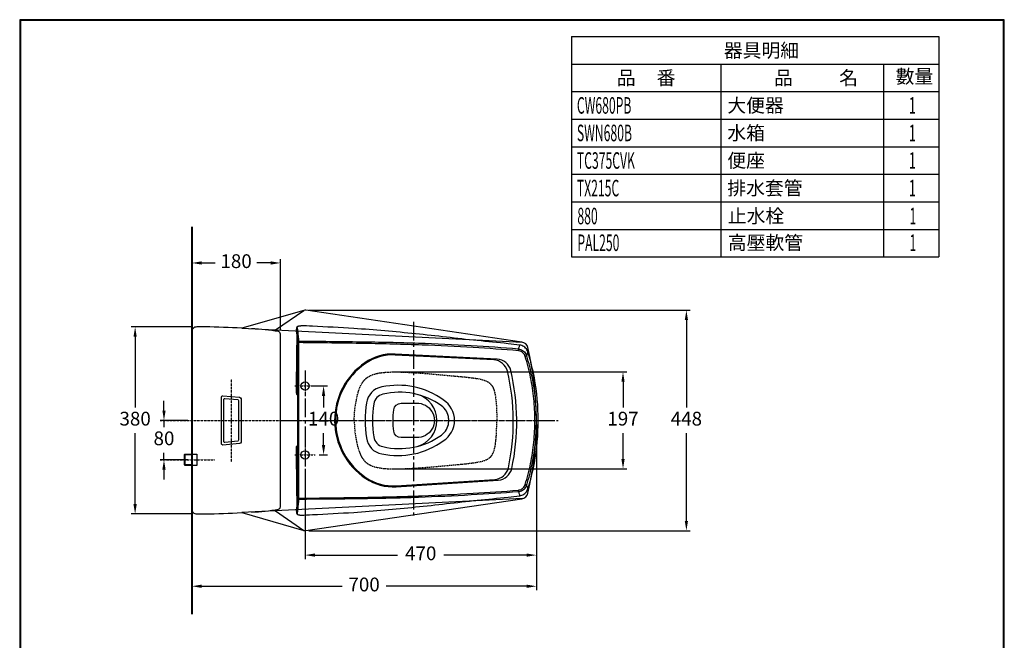
# Model space of a CAD drawing. Units: millimetres. Extents: x -4395 to 12480, y -309 to 6866.
# Drawn here: x 701 to 2701, y 5605 to 6866 of the extents above; entities that cross this region are included whole.
import ezdxf
from ezdxf.enums import TextEntityAlignment as Align

# ---------------------------------------------------------------- set-up
doc = ezdxf.new("R2010")
doc.units = ezdxf.units.MM
doc.linetypes.add('CENTER2', pattern=[28.575, 19.05, -3.175, 3.175, -3.175])
doc.linetypes.add('DASHED', pattern=[0.75, 0.5, -0.25])
doc.layers.add('2', color=7, linetype='Continuous')
doc.layers.add('C', color=1, linetype='Continuous')
doc.dimstyles.new('小', dxfattribs={"dimscale": 8, "dimtxt": 3.5, "dimasz": 2.5, "dimexe": 1, "dimexo": 1, "dimgap": 1.5, "dimtad": 0, "dimtih": 1, "dimtoh": 1, "dimdsep": 46, "dimtxsty": 'Standard', "dimcen": 0, "dimclrd": 256, "dimclre": 256, "dimclrt": 2, "dimadec": 0, "dimazin": 2, "dimtp": 0.1, "dimtm": 0.1, "dimtfac": 0.71, "dimtix": 1, "dimtmove": 2, "dimatfit": 0, "dimfxl": 1, "dimlwd": -1, "dimlwe": -1, "dimarcsym": 0})

# ---------------------------------------------------------------- blocks, each defined once
blk = doc.blocks.new('*D61')
at = {"layer": 'C', "linetype": 'ByBlock'}
for p, q in [((1297.1, 6121.4), (1326.3, 6121.4)), ((1318.3, 6101.4), (1318.3, 6077.4)), ((1318.3, 6001.4), (1318.3, 6025.4)), ((1309.2, 5981.4), (1326.3, 5981.4))]:
    blk.add_line(p, q, dxfattribs=at)
for points in [[(1314.9, 6101.4), (1321.6, 6101.4), (1318.3, 6121.4)], [(1314.9, 6001.4), (1321.6, 6001.4), (1318.3, 5981.4)]]:
    blk.add_solid(points, dxfattribs=at)
at = {"layer": 'Defpoints', "color": 0, "linetype": 'ByBlock'}
for p in [(1289.1, 6121.4), (1301.2, 5981.4), (1318.3, 5981.4)]:
    blk.add_point(p, dxfattribs=at)
at = {"layer": 'C', "color": 2, "linetype": 'ByBlock', "insert": (1318.3, 6051.4), "char_height": 28, "attachment_point": 5}
blk.add_mtext('140', dxfattribs=at)
blk = doc.blocks.new('*D62')
at = {"layer": 'C', "linetype": 'ByBlock'}
for p, q in [((1050.6, 6239.4), (1050.6, 6379.4)), ((1070.6, 6371.4), (1098.3, 6371.4)), ((1210.6, 6371.4), (1182.9, 6371.4)), ((1230.6, 6235), (1230.6, 6379.4))]:
    blk.add_line(p, q, dxfattribs=at)
for points in [[(1070.6, 6374.7), (1070.6, 6368), (1050.6, 6371.4)], [(1210.6, 6374.7), (1210.6, 6368), (1230.6, 6371.4)]]:
    blk.add_solid(points, dxfattribs=at)
at = {"layer": 'Defpoints', "color": 0, "linetype": 'ByBlock'}
for p in [(1230.6, 6371.4), (1050.6, 6231.4), (1230.6, 6227)]:
    blk.add_point(p, dxfattribs=at)
at = {"layer": 'C', "color": 2, "linetype": 'ByBlock', "insert": (1140.6, 6371.4), "char_height": 28, "attachment_point": 5}
blk.add_mtext('180', dxfattribs=at)
blk = doc.blocks.new('*D63')
at = {"layer": 'C', "linetype": 'ByBlock'}
for p, q in [((1750.6, 6043.4), (1750.6, 5769.8)), ((1280.6, 5952.9), (1280.6, 5769.8)), ((1300.6, 5777.8), (1468.6, 5777.8)), ((1730.6, 5777.8), (1562.6, 5777.8))]:
    blk.add_line(p, q, dxfattribs=at)
for points in [[(1300.6, 5781.1), (1300.6, 5774.5), (1280.6, 5777.8)], [(1730.6, 5781.1), (1730.6, 5774.5), (1750.6, 5777.8)]]:
    blk.add_solid(points, dxfattribs=at)
at = {"layer": 'Defpoints', "color": 0, "linetype": 'ByBlock'}
for p in [(1750.6, 6051.4), (1280.6, 5960.9), (1750.6, 5777.8)]:
    blk.add_point(p, dxfattribs=at)
at = {"layer": 'C', "color": 2, "linetype": 'ByBlock', "insert": (1515.6, 5777.8), "char_height": 28, "attachment_point": 5}
blk.add_mtext('470', dxfattribs=at)
blk = doc.blocks.new('*D64')
at = {"layer": 'C', "linetype": 'ByBlock'}
for p, q in [((1288.6, 6275.4), (2063.2, 6275.4)), ((2055.2, 6255.4), (2055.2, 6077.4)), ((2055.2, 5847.4), (2055.2, 6025.4)), ((1288.6, 5827.4), (2063.2, 5827.4))]:
    blk.add_line(p, q, dxfattribs=at)
for points in [[(2051.9, 6255.4), (2058.5, 6255.4), (2055.2, 6275.4)], [(2051.9, 5847.4), (2058.5, 5847.4), (2055.2, 5827.4)]]:
    blk.add_solid(points, dxfattribs=at)
at = {"layer": 'Defpoints', "color": 0, "linetype": 'ByBlock'}
for p in [(1280.6, 6275.4), (1280.6, 5827.4), (2055.2, 5827.4)]:
    blk.add_point(p, dxfattribs=at)
at = {"layer": 'C', "color": 2, "linetype": 'ByBlock', "insert": (2055.2, 6051.4), "char_height": 28, "attachment_point": 5}
blk.add_mtext('448', dxfattribs=at)
blk = doc.blocks.new('*D65')
at = {"layer": 'C', "linetype": 'ByBlock'}
for p, q in [((1750.6, 6043.4), (1750.6, 5706.5)), ((1050.6, 5863.4), (1050.6, 5706.5)), ((1070.6, 5714.5), (1355.9, 5714.5)), ((1730.6, 5714.5), (1445.3, 5714.5))]:
    blk.add_line(p, q, dxfattribs=at)
for points in [[(1070.6, 5717.8), (1070.6, 5711.2), (1050.6, 5714.5)], [(1730.6, 5717.8), (1730.6, 5711.2), (1750.6, 5714.5)]]:
    blk.add_solid(points, dxfattribs=at)
at = {"layer": 'Defpoints', "color": 0, "linetype": 'ByBlock'}
for p in [(1750.6, 6051.4), (1050.6, 5871.4), (1750.6, 5714.5)]:
    blk.add_point(p, dxfattribs=at)
at = {"layer": 'C', "color": 2, "linetype": 'ByBlock', "insert": (1400.6, 5714.5), "char_height": 28, "attachment_point": 5}
blk.add_mtext('700', dxfattribs=at)
blk = doc.blocks.new('*D66')
at = {"layer": 'C', "linetype": 'ByBlock'}
for p, q in [((994.1, 6071.4), (994.1, 6091.4)), ((1042.6, 6051.4), (986.1, 6051.4)), ((994.1, 6051.4), (994.1, 6037.4)), ((994.1, 5971.4), (994.1, 5985.4)), ((1042.6, 5971.4), (986.1, 5971.4)), ((994.1, 5951.4), (994.1, 5931.4))]:
    blk.add_line(p, q, dxfattribs=at)
for points in [[(990.8, 6071.4), (997.4, 6071.4), (994.1, 6051.4)], [(990.8, 5951.4), (997.4, 5951.4), (994.1, 5971.4)]]:
    blk.add_solid(points, dxfattribs=at)
at = {"layer": 'Defpoints', "color": 0, "linetype": 'ByBlock'}
for p in [(1050.6, 6051.4), (994.1, 5971.4), (1050.6, 5971.4)]:
    blk.add_point(p, dxfattribs=at)
at = {"layer": 'C', "color": 2, "linetype": 'ByBlock', "insert": (994.1, 6011.4), "char_height": 28, "attachment_point": 5}
blk.add_mtext('80', dxfattribs=at)
blk = doc.blocks.new('*D72')
at = {"layer": 'C', "linetype": 'ByBlock'}
for p, q in [((1052.6, 6241.4), (927.5, 6241.4)), ((935.5, 6221.4), (935.5, 6077.4)), ((935.5, 5881.4), (935.5, 6025.4)), ((1052.6, 5861.4), (927.5, 5861.4))]:
    blk.add_line(p, q, dxfattribs=at)
for points in [[(932.1, 6221.4), (938.8, 6221.4), (935.5, 6241.4)], [(932.1, 5881.4), (938.8, 5881.4), (935.5, 5861.4)]]:
    blk.add_solid(points, dxfattribs=at)
at = {"layer": 'Defpoints', "color": 0, "linetype": 'ByBlock'}
for p in [(1060.6, 6241.4), (935.5, 5861.4), (1060.6, 5861.4)]:
    blk.add_point(p, dxfattribs=at)
at = {"layer": 'C', "color": 2, "linetype": 'ByBlock', "insert": (935.5, 6051.4), "char_height": 28, "attachment_point": 5}
blk.add_mtext('380', dxfattribs=at)
blk = doc.blocks.new('*D77')
for p, q in [((1458.6, 6149.9), (1934.5, 6149.9)), ((1926.5, 6129.9), (1926.5, 6077.4)), ((1926.5, 5972.9), (1926.5, 6025.4)), ((1458.6, 5952.9), (1934.5, 5952.9))]:
    blk.add_line(p, q)
for points in [[(1923.2, 6129.9), (1929.8, 6129.9), (1926.5, 6149.9)], [(1923.2, 5972.9), (1929.8, 5972.9), (1926.5, 5952.9)]]:
    blk.add_solid(points)
at = {"layer": 'Defpoints', "color": 0}
for p in [(1450.6, 6149.9), (1450.6, 5952.9), (1926.5, 5952.9)]:
    blk.add_point(p, dxfattribs=at)
at = {"color": 2, "insert": (1926.5, 6051.4), "char_height": 28, "attachment_point": 5}
blk.add_mtext('197', dxfattribs=at)
blk = doc.blocks.new('A$C441074EC')
at = {"color": 5, "linetype": 'Continuous'}
for p, q in [((30.7, 380.9), (30.8, 380)), ((30.7, 380.9), (30.7, 379.2)), ((30.8, 380), (30.8, 378.8)), ((30.7, 379), (30.7, 379.2)), ((30.8, 378.8), (30.7, 379.2)), ((30.8, 378.5), (30.7, 379)), ((30.8, 378.5), (30.8, 378.8)), ((30.8, 378.8), (30.8, 378.5)), ((30.8, 378.5), (30.8, 378.5)), ((32, 369), (32, 369.2)), ((32, 368.9), (32, 369)), ((32, 368.6), (32, 368.9)), ((32.1, 368.6), (32.1, 349.4)), ((32.3, 368.7), (32.2, 368.9)), ((31.6, 289.3), (31.6, 347.8)), ((32.2, 350.1), (32.1, 358.5)), ((32.2, 349.5), (32.2, 350.1)), ((32.2, 348.3), (32.2, 349.5)), ((33.4, 348.1), (32.2, 348.3)), ((32.2, 348.3), (33.4, 348.1)), ((33.6, 43.4), (33.6, 346.1)), ((33.6, 43.4), (33.6, 346.1)), ((33.8, 352.8), (33.8, 36.8)), ((35.8, 352.8), (33.8, 352.8)), ((35.8, 36.8), (35.8, 352.8)), ((30.6, 291.8), (30.6, 249.8)), ((30.9, 291.5), (30.6, 291.8)), ((30.9, 250), (30.9, 291.5)), ((30.9, 291.5), (31.4, 291.5)), ((31.4, 250), (31.4, 291.5)), ((31.6, 291.8), (31.5, 291.8)), ((30.9, 250), (30.6, 249.8)), ((30.9, 250), (31.4, 250)), ((33.6, 249.8), (31.5, 249.8)), ((515, 194.8), (522.1, 194.8)), ((30.6, 97.8), (30.6, 139.8)), ((30.9, 139.5), (30.6, 139.8)), ((30.9, 98), (30.9, 139.5)), ((30.9, 139.5), (31.4, 139.5)), ((31.4, 98), (31.4, 139.5)), ((33.6, 139.8), (31.5, 139.8)), ((31.6, 41.8), (31.6, 100.3)), ((30.9, 98), (30.6, 97.8)), ((30.9, 98), (31.4, 98)), ((31.6, 97.8), (31.5, 97.8)), ((32.2, 41.3), (32.1, 40.1)), ((32.1, 40.1), (32.1, 40.1)), ((32.1, 20.9), (32.1, 40.1)), ((32.2, 41.3), (33.4, 41.4)), ((32.2, 41.3), (33.4, 41.4)), ((32.2, 40.1), (32.2, 41.3)), ((32, 20.7), (32, 20.9)), ((32, 20.3), (32, 20.7)), ((32.3, 20.9), (32.2, 20.7)), ((33.8, 36.8), (35.8, 36.8)), ((30.7, 10.6), (30.8, 11)), ((30.8, 10.7), (30.7, 10.4)), ((30.7, 10.4), (30.7, 10.6)), ((30.7, 10.4), (30.7, 9.6)), ((30.8, 9.6), (30.7, 8.7)), ((30.8, 10.7), (30.8, 11)), ((30.8, 11), (30.8, 10.7)), ((30.8, 11), (30.8, 11)), ((30.8, 10.7), (30.8, 9.6))]:
    blk.add_line(p, q, dxfattribs=at)
at = {"color": 2, "linetype": 'CENTER2', "ltscale": 2}
for p, q in [((268.1, 395), (268.1, 0)), ((48.1, 296.5), (48.1, 101)), ((0, 194.8), (562.4, 194.8))]:
    blk.add_line(p, q, dxfattribs=at)
at = {"color": 5, "linetype": 'Continuous'}
for points in [[(32.1, 368.9), (31.7, 372.1), (31.2, 375.7), (30.8, 378.5)], [(30.8, 11), (31.2, 13.9), (31.7, 17.5), (32, 20.3)]]:
    blk.add_lwpolyline(points, dxfattribs=at)
for points, start_tangent, end_tangent in [([(32.3, 385.4), (31.6, 384.5), (31, 383.2), (30.8, 381.8), (30.7, 380.9)], (-0.799942, -0.600077), (-0.001983, -0.999998)), ([(30.9, 379.2), (30.8, 380)], (-0.14534, 0.989382), (-0.148084, 0.988975)), ([(32.3, 385.4), (33.8, 386.2), (35.6, 386.8), (37.6, 387.1), (39.7, 387.3)], (0.799919, 0.600108), (0.999315, -0.037016)), ([(35.8, 355.3), (34.7, 366.6), (33.5, 376.7), (32.3, 385.4)], (-0.086764, 0.996229), (-0.159155, 0.987254)), ([(484.4, 347.8), (460.5, 350.6), (397.8, 357), (335.3, 363.9), (272.7, 370.7), (209.9, 376.7), (147.1, 381.6), (63.1, 386.2), (39.7, 387.3)], (-0.992271, 0.124086), (-0.999315, 0.037016)), ([(32, 369.2), (31.6, 372.6), (31.2, 375.8), (30.8, 378.5)], (-0.119266, 0.992862), (-0.146032, 0.98928)), ([(31, 378.6), (30.9, 379.2)], (-0.143136, 0.989703), (-0.14534, 0.989382)), ([(32.2, 368.9), (31.8, 372.2), (31, 378.6)], (-0.116663, 0.993172), (-0.143136, 0.989703)), ([(32.1, 358.5), (32.1, 361.9), (32, 368.6)], (-0.005846, 0.999983), (-0.006007, 0.999982)), ([(33.8, 353.8), (32.8, 363.5), (32.3, 368.7)], (-0.090107, 0.995932), (-0.116127, 0.993234)), ([(32.1, 347.8), (31.6, 347.8)], (-0.977871, 0.20921), (0, -1)), ([(31.6, 347.8), (32, 347.8)], (0.999976, -0.006939), (0.999974, -0.007275)), ([(31.6, 347.8), (31.6, 347.4), (31.6, 347.1), (31.6, 346.8), (31.7, 346.5), (31.7, 346.3), (31.7, 346.1), (31.8, 345.9), (31.8, 345.8), (31.9, 345.8), (32, 345.8), (32.1, 345.8), (32.2, 345.8), (32.4, 345.7), (32.6, 345.7), (32.8, 345.7), (33.1, 345.7), (33.4, 345.7), (33.6, 345.7)], (0, -1), (0.999899, -0.014207)), ([(32, 347.8), (32.3, 347.8), (32.6, 347.8)], (0.999974, -0.007275), (0.999965, -0.008316)), ([(32.1, 349.5), (32.1, 349.3), (32.2, 348.3)], (0.030747, -0.999527), (0.082849, -0.996562)), ([(32.1, 349.5), (32.1, 349.4), (32.1, 349.1), (32.1, 348.9), (32.1, 348.6), (32.2, 348.3)], (0.000206, -1), (0.082717, -0.996573)), ([(33.4, 347.9), (32.1, 347.8)], (-0.989829, -0.142259), (-0.977871, 0.20921)), ([(32.2, 349.5), (32.2, 348.3)], (0.005896, -0.999983), (0.005898, -0.999983)), ([(32.6, 347.8), (32.9, 347.8), (33.2, 347.8), (33.4, 347.8), (33.5, 347.8)], (0.999965, -0.008316), (0.999904, -0.013886)), ([(33.6, 346.1), (33.6, 346.9), (33.5, 347.6), (33.5, 348), (33.4, 348.1)], (-0.000037, 1), (-0.994995, 0.099929)), ([(33.6, 346.1), (33.6, 346.9), (33.5, 347.6), (33.5, 348), (33.4, 348.1)], (0, 1), (-0.994995, 0.099928)), ([(33.5, 347.9), (33.4, 347.9)], (-0.994041, -0.109004), (-0.991843, -0.127466)), ([(33.4, 347.9), (33.4, 347.9)], (-0.991843, -0.127466), (-0.989829, -0.142259)), ([(33.8, 353.8), (34, 354.4), (34.4, 354.8), (35, 355.1), (35.8, 355.3)], (0.082595, 0.996583), (0.998904, 0.046798)), ([(33.8, 352.8), (33.8, 353.2), (33.8, 353.5), (33.8, 353.8)], (0.000084, 1), (-0.089959, 0.995945)), ([(35.8, 352.8), (35.8, 353.7), (35.8, 354.6), (35.8, 355.3)], (0.006336, 0.99998), (-0.021215, 0.999775)), ([(481.5, 339.7), (385.6, 346.3), (278.5, 351.3), (160.4, 354), (35.8, 355.3)], (-0.996462, 0.084043), (-0.999964, 0.008447)), ([(481.4, 336.3), (389.6, 342.8), (286.1, 347.9), (168.7, 351.1), (35.8, 352.8)], (-0.996425, 0.084476), (-0.999947, 0.010279)), ([(481.5, 339.7), (482.6, 342.4), (483.6, 345.1), (484.4, 347.8)], (0.381839, 0.924229), (0.288618, 0.957444)), ([(500.8, 333.9), (498.9, 338.1), (496.2, 341.8), (492.7, 344.7), (488.7, 346.7), (484.4, 347.8)], (-0.299169, 0.9542), (-0.992271, 0.124091)), ([(481.4, 336.3), (481.5, 337.4), (481.5, 338.4), (481.5, 339.2), (481.5, 339.7)], (0.084217, 0.996447), (-0.149806, 0.988715)), ([(495.3, 325), (493.7, 328.6), (491.4, 331.6), (488.5, 334), (485.1, 335.6), (481.4, 336.3)], (-0.295522, 0.955336), (-0.996409, 0.084672)), ([(481.5, 339.7), (486, 338.8), (490.1, 336.8), (493.7, 333.9), (496.5, 330.3), (498.4, 326)], (0.996, -0.089351), (0.299518, -0.954091)), ([(495.3, 325), (496.4, 325.4), (497.4, 325.7), (498, 325.9), (498.4, 326)], (0.955078, 0.296355), (0.912185, 0.409778)), ([(515, 194.8), (512.8, 238.8), (506.2, 282.3), (495.3, 325)], (-0.000001, 1), (-0.295382, 0.955379)), ([(498.4, 326), (499.3, 328.7), (500.1, 331.4), (500.8, 333.9)], (0.31935, 0.947637), (0.261294, 0.965259)), ([(518.2, 194.8), (516, 239.1), (509.4, 283), (498.4, 326)], (-0.000021, 1), (-0.295331, 0.955395)), ([(521.7, 194.8), (514, 281.3), (500.8, 333.9)], (0, 1), (-0.299186, 0.954195)), ([(30.6, 291.8), (30.7, 292.6), (30.9, 293.3), (31.3, 294), (31.6, 294.4)], (0, 1), (0.658207, 0.752837)), ([(30.9, 291.9), (31, 292.7), (31.3, 293.4), (31.6, 293.8)], (0.088088, 0.996113), (0.575008, 0.818148)), ([(30.9, 291.5), (30.9, 291.7), (30.9, 291.9)], (0.000684, 1), (0.088025, 0.996118)), ([(30.9, 291.9), (30.9, 291.9), (31.1, 291.8), (31.2, 291.8), (31.5, 291.8)], (0.755694, -0.654925), (0.994269, -0.106911)), ([(31.4, 291.5), (31.4, 291.7), (31.5, 291.8)], (0.000001, 1), (0.087935, 0.996126)), ([(31.6, 289.3), (31.7, 289.3), (32.1, 289.3), (32.7, 289.2)], (0, -1), (0.999753, -0.022238)), ([(33.6, 288.6), (33.3, 289), (32.7, 289.2)], (-0.553521, 0.832835), (-0.999753, 0.022238)), ([(30.6, 249.8), (30.7, 249), (30.9, 248.3), (31.3, 247.6), (31.8, 247), (32.4, 246.5), (33.1, 246.1), (33.6, 245.9)], (0, -1), (0.967105, -0.254376)), ([(30.9, 250), (30.9, 249.9), (30.9, 249.7)], (0.000684, -1), (0.088025, -0.996118)), ([(30.9, 249.7), (30.9, 249.7), (31.1, 249.7), (31.2, 249.8), (31.5, 249.8)], (0.755694, 0.654925), (0.994269, 0.106911)), ([(30.9, 249.7), (31, 248.9), (31.3, 248.2), (31.8, 247.5), (32.3, 246.9), (33, 246.5), (33.6, 246.3)], (0.088088, -0.996113), (0.947057, -0.321065)), ([(31.4, 250), (31.4, 249.9), (31.5, 249.8)], (0.000001, -1), (0.087935, -0.996126)), ([(31.5, 249.8), (31.6, 249.1), (31.8, 248.5), (32.2, 247.9), (32.7, 247.4), (33.3, 247), (33.6, 246.9)], (0.076322, -0.997083), (0.927246, -0.374453)), ([(495.3, 64.5), (506.2, 107.2), (512.8, 150.8), (515, 194.8)], (0.295382, 0.955379), (0.000001, 1)), ([(498.4, 63.5), (509.4, 106.6), (516, 150.5), (518.2, 194.8)], (0.295331, 0.955395), (0.000021, 1)), ([(500.8, 55.7), (514, 108.3), (521.7, 194.8)], (0.299186, 0.954195), (0, 1)), ([(30.6, 139.8), (30.7, 140.6), (30.9, 141.3), (31.3, 142), (31.8, 142.6), (32.4, 143.1), (33.1, 143.5), (33.6, 143.7)], (0, 1), (0.967105, 0.254376)), ([(30.9, 139.9), (31, 140.7), (31.3, 141.4), (31.8, 142.1), (32.3, 142.6), (33, 143.1), (33.6, 143.3)], (0.088088, 0.996113), (0.947057, 0.321065)), ([(31.5, 139.8), (31.6, 140.5), (31.8, 141.1), (32.2, 141.7), (32.7, 142.2), (33.3, 142.6), (33.6, 142.7)], (0.076322, 0.997083), (0.927246, 0.374453)), ([(30.9, 139.5), (30.9, 139.7), (30.9, 139.9)], (0.000684, 1), (0.088025, 0.996118)), ([(30.9, 139.9), (30.9, 139.9), (31.1, 139.8), (31.2, 139.8), (31.5, 139.8)], (0.755694, -0.654925), (0.994269, -0.106911)), ([(31.4, 139.5), (31.4, 139.7), (31.5, 139.8)], (0.000001, 1), (0.087935, 0.996126)), ([(31.6, 100.3), (31.7, 100.3), (32.1, 100.3), (32.7, 100.3)], (0, 1), (0.999753, 0.022238)), ([(33.6, 101), (33.3, 100.6), (32.7, 100.3)], (-0.553521, -0.832835), (-0.999753, -0.022238)), ([(31.6, 95.2), (31.3, 95.6), (30.9, 96.3), (30.7, 97), (30.6, 97.8)], (-0.658207, 0.752837), (0, 1)), ([(30.9, 97.7), (30.9, 97.9), (30.9, 98)], (-0.088024, 0.996118), (-0.000683, 1)), ([(30.9, 97.7), (30.9, 97.7), (31.1, 97.7), (31.2, 97.8), (31.5, 97.8)], (0.755706, 0.654911), (0.994269, 0.106911)), ([(31.6, 95.7), (31.3, 96.2), (31, 96.9), (30.9, 97.7)], (-0.575007, 0.818149), (-0.088096, 0.996112)), ([(31.5, 97.8), (31.4, 97.9), (31.4, 98)], (-0.087933, 0.996126), (0, 1)), ([(481.4, 53.2), (485.1, 54), (488.5, 55.6), (491.4, 58), (493.7, 61), (495.3, 64.5)], (0.996409, 0.084674), (0.295522, 0.955336)), ([(481.5, 49.9), (486, 50.8), (490.1, 52.8), (493.7, 55.7), (496.5, 59.3), (498.4, 63.5)], (0.995942, 0.089997), (0.300159, 0.953889)), ([(498.4, 63.5), (498, 63.7), (497.4, 63.9), (496.4, 64.2), (495.3, 64.5)], (-0.912185, 0.409778), (-0.955078, 0.296355)), ([(500.8, 55.7), (500.1, 58.2), (499.3, 60.8), (498.4, 63.5)], (-0.261294, 0.965259), (-0.31935, 0.947637)), ([(31.6, 41.8), (31.6, 42.1), (31.6, 42.5), (31.6, 42.8), (31.7, 43.1), (31.7, 43.3), (31.7, 43.5), (31.8, 43.7), (31.8, 43.8), (31.9, 43.8), (32, 43.8), (32.1, 43.8), (32.2, 43.8), (32.4, 43.8), (32.6, 43.8), (32.8, 43.8), (33.1, 43.8), (33.4, 43.8), (33.6, 43.8)], (0, 1), (0.999899, 0.014207)), ([(32.1, 41.8), (31.6, 41.8)], (-0.977871, -0.20921), (0, 1)), ([(31.6, 41.8), (32, 41.8)], (0.999976, 0.006939), (0.999974, 0.007275)), ([(32, 41.8), (32.3, 41.8), (32.6, 41.8)], (0.999974, 0.007275), (0.999965, 0.008316)), ([(33.4, 41.7), (32.1, 41.8)], (-0.989829, 0.142259), (-0.977871, -0.20921)), ([(32.2, 41.3), (32.1, 40.7), (32.1, 40.1)], (-0.089011, -0.996031), (0.000154, -1)), ([(32.1, 40.8), (32.1, 41), (32.2, 41.2)], (0.059755, 0.998213), (0.079952, 0.996799)), ([(32.1, 40.6), (32.1, 40.7), (32.1, 40.8)], (0.045282, 0.998974), (0.059755, 0.998213)), ([(32.1, 40.1), (32.1, 40.2), (32.1, 40.4), (32.1, 40.6)], (0.000206, 1), (0.045282, 0.998974)), ([(32, 20.9), (32.1, 27.7), (32.1, 34.5), (32.2, 40.1)], (0.005965, 0.999982), (0.005899, 0.999983)), ([(32.2, 40.1), (32.1, 34.5), (32.1, 27.7), (32, 20.9)], (-0.005902, -0.999983), (-0.005959, -0.999982)), ([(32.2, 41.2), (32.2, 41.3)], (0.079952, 0.996799), (0.082717, 0.996573)), ([(32.2, 41.3), (32.2, 40.1)], (-0.005904, -0.999983), (-0.005902, -0.999983)), ([(32.6, 41.8), (32.9, 41.8), (33.2, 41.8), (33.4, 41.8), (33.5, 41.8)], (0.999965, 0.008316), (0.999904, 0.013886)), ([(33.4, 41.4), (33.5, 41.6), (33.5, 42), (33.6, 42.7), (33.6, 43.4)], (0.994995, 0.099929), (0, 1)), ([(33.6, 43.4), (33.6, 42.7), (33.5, 42), (33.5, 41.6), (33.4, 41.4)], (0, -1), (-0.994995, -0.099928)), ([(33.5, 41.7), (33.4, 41.7)], (-0.994041, 0.109004), (-0.991843, 0.127466)), ([(33.4, 41.7), (33.4, 41.7)], (-0.991843, 0.127466), (-0.989829, 0.142259)), ([(35.8, 36.8), (168.6, 38.5), (286, 41.6), (389.5, 46.8), (481.4, 53.2)], (0.999947, 0.010279), (0.996425, 0.084476)), ([(481.5, 49.9), (385.6, 43.3), (278.5, 38.3), (160.3, 35.5), (35.8, 34.3)], (-0.996504, -0.083541), (-0.999977, -0.006842)), ([(39.7, 2.3), (63.1, 3.4), (147.1, 8), (209.9, 12.9), (272.7, 18.9), (335.3, 25.7), (397.8, 32.6), (460.5, 39), (484.4, 41.8)], (0.999315, 0.037016), (0.992271, 0.124086)), ([(481.5, 49.9), (481.5, 50.3), (481.5, 51.1), (481.5, 52.1), (481.4, 53.2)], (0.149806, 0.988715), (-0.084217, 0.996447)), ([(481.5, 49.9), (482.6, 47.1), (483.6, 44.4), (484.4, 41.8)], (0.380704, -0.924697), (0.287089, -0.957904)), ([(484.4, 41.8), (488.7, 42.9), (492.7, 44.9), (496.2, 47.8), (498.9, 51.4), (500.8, 55.7)], (0.992271, 0.124091), (0.299169, 0.9542)), ([(30.8, 11), (31.2, 13.8), (31.6, 17), (32, 20.3)], (0.146011, 0.989283), (0.119266, 0.992862)), ([(32.2, 20.7), (31.8, 17.4), (31, 11)], (-0.116663, -0.993172), (-0.143101, -0.989708)), ([(33.8, 35.7), (32.8, 26.1), (32.3, 20.9)], (-0.090108, -0.995932), (-0.116127, -0.993234)), ([(32.3, 4.2), (33.5, 12.9), (34.7, 23), (35.8, 34.3)], (0.159155, 0.987254), (0.086764, 0.996229)), ([(33.8, 36.8), (33.8, 36.4), (33.8, 36), (33.8, 35.7)], (0.000084, -1), (-0.089959, -0.995945)), ([(33.8, 35.7), (34, 35.2), (34.4, 34.7), (35, 34.4), (35.8, 34.3)], (0.082593, -0.996583), (0.998881, -0.047298)), ([(35.8, 36.8), (35.8, 35.9), (35.8, 35), (35.8, 34.3)], (0.00552, -0.999985), (-0.024175, -0.999708)), ([(30.7, 8.7), (30.8, 7.8), (31, 6.3), (31.6, 5), (32.3, 4.2)], (0.001954, -0.999998), (0.799942, -0.600077)), ([(30.9, 10.4), (30.8, 9.6)], (-0.145265, -0.989393), (-0.148041, -0.988981)), ([(31, 11), (30.9, 10.4)], (-0.143101, -0.989708), (-0.145265, -0.989393)), ([(32.3, 4.2), (33.8, 3.4), (35.6, 2.8), (37.6, 2.5), (39.7, 2.3)], (0.799919, -0.600108), (0.999315, 0.037016))]:
    blk.add_spline(points, degree=3, dxfattribs=dict(at, start_tangent=start_tangent, end_tangent=end_tangent))
at = {"color": 5, "linetype": 'DASHED', "ltscale": 5}
for points in [[(148.1, 194.6), (148.6, 209.3), (150.1, 223.3), (152.3, 236.2), (155, 247.9), (156.5, 253.2), (158.1, 258.1), (159.9, 262.6), (161.8, 266.8), (164, 270.6), (165.2, 272.3), (166.4, 274), (167.6, 275.6), (168.9, 277), (170.3, 278.4), (171.7, 279.8), (173.6, 281.3), (175.5, 282.7), (177.5, 283.9), (179.6, 285.1), (184.1, 287.2), (189.1, 288.9), (194.5, 290.3), (200.5, 291.4), (207, 292.2), (214, 292.8), (229.7, 293.3), (247.4, 293), (266.9, 292), (277.3, 291.4), (288.1, 290.6), (299.2, 289.7), (310.5, 288.7), (333.3, 286.7), (355.3, 284.7), (374.8, 282.8), (383.5, 281.8), (391.3, 280.8), (398.5, 279.7), (404.9, 278.4), (410.6, 276.9), (415.6, 275), (417.8, 273.9), (419.9, 272.8), (421.8, 271.5), (423.6, 270), (424.8, 268.9), (425.9, 267.7), (426.4, 267), (427, 266.3), (428, 264.9), (428.9, 263.4), (429.7, 261.8), (431.3, 258.2), (432.6, 254.1), (433.7, 249.5), (434.7, 244.4), (435.4, 238.8), (436.6, 227), (437.2, 215), (437.5, 203.8), (437.6, 194.6)], [(148.1, 195), (148.6, 180.3), (150.1, 166.3), (152.3, 153.3), (155, 141.7), (156.5, 136.4), (158.1, 131.5), (159.9, 127), (161.8, 122.8), (164, 119), (165.2, 117.3), (166.4, 115.6), (167.6, 114), (168.9, 112.5), (170.3, 111.1), (171.7, 109.8), (173.6, 108.3), (175.5, 106.9), (177.5, 105.6), (179.6, 104.5), (184.1, 102.4), (189.1, 100.7), (194.5, 99.3), (200.5, 98.2), (207, 97.3), (214, 96.8), (229.7, 96.3), (247.4, 96.6), (266.9, 97.5), (277.3, 98.2), (288.1, 99), (299.2, 99.9), (310.5, 100.8), (333.3, 102.9), (355.3, 104.9), (374.8, 106.8), (383.5, 107.8), (391.3, 108.8), (398.5, 109.9), (404.9, 111.2), (410.6, 112.7), (415.6, 114.6), (417.8, 115.6), (419.9, 116.8), (421.8, 118.1), (423.6, 119.5), (424.8, 120.7), (425.9, 121.9), (426.4, 122.6), (427, 123.2), (428, 124.6), (428.9, 126.2), (429.7, 127.8), (431.3, 131.4), (432.6, 135.5), (433.7, 140.1), (434.7, 145.2), (435.4, 150.7), (436.6, 162.6), (437.2, 174.6), (437.5, 185.7), (437.6, 195)]]:
    blk.add_spline(points, degree=3, dxfattribs=at)

msp = doc.modelspace()

# ---------------------------------------------------------------- linework, layer by layer
at = {"color": 5, "linetype": 'ByBlock', "lineweight": 40}
msp.add_line((1050.61617, 6445.06209), (1050.61617, 5657.81501), dxfattribs=at)
at = {"color": 0, "linetype": 'ByBlock'}
for p, q in [((1220.61617, 6235.29589), (1277.86802, 6275.05352)), ((1220.61617, 5867.58122), (1277.86802, 5827.82358))]:
    msp.add_line(p, q, dxfattribs=at)
at = {"color": 0, "linetype": 'DASHED'}
for p, q in [((1280.61617, 6142.01871), (1280.61617, 6100.8584)), ((1130.61617, 6135.57175), (1130.61617, 5967.31087)), ((1260.03602, 6121.43855), (1301.19633, 6121.43855)), ((986.35339, 6051.43855), (1787.66198, 6051.43855)), ((1280.61617, 6002.01871), (1280.61617, 5960.8584)), ((1260.03602, 5981.43855), (1301.19633, 5981.43855)), ((986.35339, 5971.43855), (1097.26922, 5971.43855))]:
    msp.add_line(p, q, dxfattribs=at)
at = {"lineweight": 30}
msp.add_lwpolyline([(701.01457, 3995.64592), (2700.97635, 3995.64592), (2700.97635, 6865.67242), (701.01457, 6865.67242)], close=True, dxfattribs=at)
at = {"color": 0}
msp.add_lwpolyline([(2699.47843, 4324.58987), (2699.47843, 6864.1745), (702.51249, 6864.1745), (702.51249, 4324.58987)], close=True, dxfattribs=at)
at = {"color": 0, "linetype": 'ByBlock'}
for points in [[(1722.37351, 5892.53402), (1152.09157, 5864.17343), (1277.86802, 5827.82358, 0.106530047), (1282.0722, 5827.54512), (1720.84514, 5892.22683, 0.3067571823), (1733.24925, 5903.59048, 0.1174646392), (1733.24925, 6199.28663, 0.3067571823), (1720.84514, 6210.65027), (1282.0722, 6275.33199, 0.106530047), (1277.86802, 6275.05352), (1152.09157, 6238.70367), (1722.37351, 6210.34308)], [(1152.09157, 6238.70367, 0.0134731374), (1077.72509, 6241.43855), (1060.61617, 6241.43855, 0.4142135624), (1050.61617, 6231.43855), (1050.61617, 5871.43855, 0.4142135624), (1060.61617, 5861.43855), (1077.72509, 5861.43855, 0.0134731374), (1152.09157, 5864.17343)], [(1172.09157, 5865.16805, 0.0283382937), (1226.6446, 5870.98234, 0.354758682), (1230.61617, 5875.87543), (1230.61617, 6227.00168, 0.354758682), (1226.6446, 6231.89477, 0.0283382937), (1172.09157, 6237.70906)], [(1436.28873, 5983.48101, 0.2131742912), (1561.40218, 6009.87595, 0.5540702503), (1561.40218, 6093.00115, 0.2131742912), (1436.28873, 6119.39609, 0.3345276296), (1405.7359, 6086.92592, 0.0879108264), (1405.7359, 6015.95119, 0.3345276301), (1436.28873, 5983.48101)]]:
    msp.add_lwpolyline(points, format="xyb", dxfattribs=at)
for points in [[(1700.50205, 5953.73323, 0.1113774786), (1698.52224, 6152.85351, 0.3338427937), (1670.82917, 6175.92435), (1463.96983, 6186.31269, 0.1651349603), (1402.12286, 6168.71976, 0.5299185919), (1403.85361, 5933.33145, 0.1651349603), (1465.95232, 5916.64886), (1673.11767, 5930.1058, 0.3352871421)], [(1403.25875, 6167.07363, 0.5299227263), (1404.96518, 5934.9941, 0.1651373467), (1465.82268, 5918.64466), (1666.29331, 5931.66672, 0.3353478735), (1693.67907, 5955.30055, 0.1112890262), (1691.72284, 6151.18867, 0.3338792235), (1664.02887, 6174.26334), (1463.86951, 6184.31521, 0.1651373046)], [(1460.88951, 6029.68825, -0.0585432969), (1460.88951, 6073.18885, -0.3803591507), (1475.78704, 6086.43855), (1507.01263, 6086.43855, -1.0365411498), (1507.01263, 6016.43855), (1475.78704, 6016.43855, -0.3803591507)]]:
    msp.add_lwpolyline(points, format="xyb", close=True, dxfattribs=at)
at = {"color": 0}
for points in [[(1150.61617, 6007.41133, -0.398959546), (1147.77318, 6004.41544), (1113.87764, 6001.44997, -0.4400105309), (1110.61617, 6004.43855), (1110.61617, 6098.43855, -0.4400105309), (1113.87764, 6101.42714), (1147.77318, 6098.46166, -0.398959546), (1150.61617, 6095.46577)], [(1145.61617, 6011.07849, -0.3888787319), (1143.79049, 6009.0861), (1117.79049, 6006.8114, -0.4400105309), (1115.61617, 6008.80379), (1115.61617, 6094.07332, -0.4400105309), (1117.79049, 6096.06571), (1143.79049, 6093.791, -0.3888787319), (1145.61617, 6091.79861)]]:
    msp.add_lwpolyline(points, format="xyb", close=True, dxfattribs=at)
at = {"color": 0, "linetype": 'ByBlock'}
for centre, radius, start, end in [((1442.56318, 6082.88272), 22.04855, 99.7481813, 174.88009279), ((1472.87217, 5963.33314), 145.32326, 54.22209001, 103.5475165), ((1493.33385, 6051.43863), 54.95772, 285.89032934, 74.10905999), ((1606.01332, 6051.43855), 188.39715, 169.78469623, 190.21531475), ((1537.37211, 6052.83722), 35, 5.0051574, 54.22209001), ((1537.37211, 6050.03996), 35, 305.77765738, 354.99508241), ((1521.40187, 6051.43855), 51.03137, 354.99508241, 5.0051574), ((1472.87172, 6139.5455), 145.32472, 256.45235939, 305.77765738), ((1442.56246, 6019.99373), 22.04778, 185.1184539, 260.25046117)]:
    msp.add_arc(centre, radius, start, end, dxfattribs=at)
at = {"layer": '2', "color": 7}
for p, q in [((1821.61524, 6831.52825), (1821.61524, 6719.52825)), ((1821.61524, 6831.52825), (2567.88888, 6831.52825)), ((2567.88888, 6831.52825), (2567.88888, 6719.52825)), ((1821.61524, 6775.52825), (2567.88888, 6775.52825)), ((1821.61524, 6775.52825), (2567.88888, 6775.52825)), ((2125.23629, 6775.52825), (2125.23629, 6719.52825)), ((2455.88888, 6775.52825), (2455.88888, 6383.52825)), ((1821.61524, 6719.52825), (2567.88888, 6719.52825)), ((1821.61524, 6719.52825), (2567.88888, 6719.52825)), ((1821.61524, 6719.52825), (1821.61524, 6663.52825)), ((2125.23629, 6719.52825), (2125.23629, 6663.52825)), ((2567.88888, 6719.52825), (2567.88888, 6663.52825)), ((1821.61524, 6663.52825), (2567.88888, 6663.52825)), ((1821.61524, 6663.52825), (2567.88888, 6663.52825)), ((1821.61524, 6663.52825), (1821.61524, 6607.52825)), ((2125.23629, 6663.52825), (2125.23629, 6607.52825)), ((2567.88888, 6663.52825), (2567.88888, 6607.52825)), ((1821.61524, 6607.52825), (2567.88888, 6607.52825)), ((1821.61524, 6607.52825), (2567.88888, 6607.52825)), ((1821.61524, 6607.52825), (1821.61524, 6551.52825)), ((2125.23629, 6607.52825), (2125.23629, 6551.52825)), ((2567.88888, 6607.52825), (2567.88888, 6551.52825)), ((1821.61524, 6551.52825), (2567.88888, 6551.52825)), ((1821.61524, 6551.52825), (2567.88888, 6551.52825)), ((1821.61524, 6551.52825), (1821.61524, 6383.52825)), ((2125.23629, 6551.52825), (2125.23629, 6383.52825)), ((2567.88888, 6551.52825), (2567.88888, 6383.52825)), ((1821.61524, 6495.52825), (2567.88888, 6495.52825)), ((1821.61524, 6495.52825), (2567.88888, 6495.52825)), ((1821.61524, 6439.52825), (2567.88888, 6439.52825)), ((1821.61524, 6383.52825), (2567.88888, 6383.52825))]:
    msp.add_line(p, q, dxfattribs=at)
at = {"layer": 'C', "color": 0, "linetype": 'ByBlock'}
msp.add_line((1036.71342, 5982.93855), (1036.71342, 5959.93855), dxfattribs=at)
for points in [[(1035.71342, 5981.93855), (1036.71342, 5982.93855), (1060.61617, 5982.93855), (1060.61617, 5959.93855), (1036.71342, 5959.93855), (1035.71342, 5960.93855)], [(1050.61617, 5960.93855), (1035.71342, 5960.93855), (1035.71342, 5981.93855), (1050.61617, 5981.93855)]]:
    msp.add_lwpolyline(points, dxfattribs=at)
for centre in [(1280.61617, 6121.43855), (1280.61617, 5981.43855)]:
    msp.add_circle(centre, 8.5, dxfattribs=at)

# ---------------------------------------------------------------- block references
at = {"color": 1}
msp.add_blockref('A$C441074EC', (1232.506, 5856.65195), dxfattribs=at)

# ---------------------------------------------------------------- texts
at = {"char_height": 28}
for s, insert, width, attachment_point in [('{\\fPMingLiU|b0|i0|c136|p18;器具明細}', (2207.73351, 6803.22638), 386.6525907, 5), ('{\\fPMingLiU|b0|i0|c136|p18;品     番}', (1973.42577, 6747.52825), 303.621044, 5), ('{\\fPMingLiU|b0|i0|c136|p18;品           名}', (2318.56258, 6747.52825), 386.6525907, 5), ('{\\fPMingLiU|b0|i0|c136|p18;數量}', (2518.56237, 6750.42628), 386.6525907, 5), ('{\\fPMingLiU|b0|i0|c136|p18;\\T1.5;大便器}', (2138.40321, 6691.52825), 373.4856685, 4), ('{\\fPMingLiU|b0|i0|c136|p18;\\T1.5;水箱}', (2138.40321, 6635.52825), 373.4856685, 4), ('{\\fPMingLiU|b0|i0|c136|p18;\\T1.5;便座}', (2138.40321, 6579.52825), 373.4856685, 4), ('{\\fPMingLiU|b0|i0|c136|p18;\\T1.5;排水套管}', (2138.40321, 6523.52825), 373.4856685, 4), ('{\\fPMingLiU|b0|i0|c136|p18;\\T1.5;止水栓}', (2139.41647, 6466.75023), 373.4856685, 4), ('{\\fPMingLiU|b0|i0|c136|p18;\\T1.5;高壓軟管}', (2139.41647, 6412.44158), 373.4856685, 4)]:
    msp.add_mtext(s, dxfattribs=dict(at, insert=insert, width=width, attachment_point=attachment_point))
at = {"layer": '2', "color": 7, "width": 0.54}
for s, p in [('CW680PB', (1832.81524, 6691.52825)), ('SWN680B', (1832.81524, 6635.52825)), ('TC375CVK', (1832.81524, 6579.52825)), ('TX215C', (1832.81524, 6523.52825)), ('880', (1833.8285, 6466.75023)), ('PAL250', (1833.8285, 6412.44158))]:
    msp.add_text(s, height=33.6, dxfattribs=at).set_placement(p, align=Align.MIDDLE_LEFT)
for p in [(2514.23796, 6691.52825), (2514.23796, 6635.52825), (2514.23796, 6579.52825), (2514.23796, 6523.52825), (2515.25121, 6466.75023), (2515.25121, 6412.44158)]:
    msp.add_text('1', height=33.6, dxfattribs=at).set_placement(p, align=Align.MIDDLE_CENTER)

# ---------------------------------------------------------------- dimensions: what is measured, and where the dimension line sits
at = {"color": 5}
dim = msp.add_linear_dim(base=(1926.50689, 5952.93855), p1=(1450.55194, 6149.93387), p2=(1450.55194, 5952.93855), angle=90, dimstyle='小', dxfattribs=at)
dim.commit()
dim.dimension.update_dxf_attribs({"geometry": '*D77', "text_midpoint": (1926.50689, 6051.43621)})
at = {"layer": 'C', "linetype": 'ByBlock'}
dim = msp.add_linear_dim(base=(1230.61617, 6371.38156), p1=(1050.61617, 6231.43855), p2=(1230.61617, 6227.00168), dimstyle='小', dxfattribs=at)
dim.commit()
dim.dimension.update_dxf_attribs({"geometry": '*D62', "text_midpoint": (1140.61617, 6371.38156)})
at = {"layer": 'C', "color": 0, "linetype": 'ByBlock'}
for base, p1, p2, picture, middle in [((2055.21601, 5827.43855), (1280.61617, 6275.43855), (1280.61617, 5827.43855), '*D64', (2055.21601, 6051.43855)), ((935.46914, 5861.43855), (1060.61617, 6241.43855), (1060.61617, 5861.43855), '*D72', (935.46914, 6051.43855)), ((1318.27352, 5981.43855), (1289.11617, 6121.43855), (1301.19633, 5981.43855), '*D61', (1318.27352, 6051.43855)), ((994.0982, 5971.43855), (1050.61617, 6051.43855), (1050.61617, 5971.43855), '*D66', (994.0982, 6011.43855))]:
    dim = msp.add_linear_dim(base=base, p1=p1, p2=p2, angle=90, dimstyle='小', dxfattribs=at)
    dim.commit()
    dim.dimension.update_dxf_attribs({"geometry": picture, "text_midpoint": middle})
for base, p1, picture, middle in [((1750.61617, 5714.48956), (1050.61617, 5871.37665), '*D65', (1400.61617, 5714.48956)), ((1750.61617, 5777.79366), (1280.61617, 5960.8584), '*D63', (1515.61617, 5777.79366))]:
    dim = msp.add_linear_dim(base=base, p1=p1, p2=(1750.61617, 6051.43855), dimstyle='小', dxfattribs=at)
    dim.commit()
    dim.dimension.update_dxf_attribs({"geometry": picture, "text_midpoint": middle})

doc.saveas('drawing.dxf')
